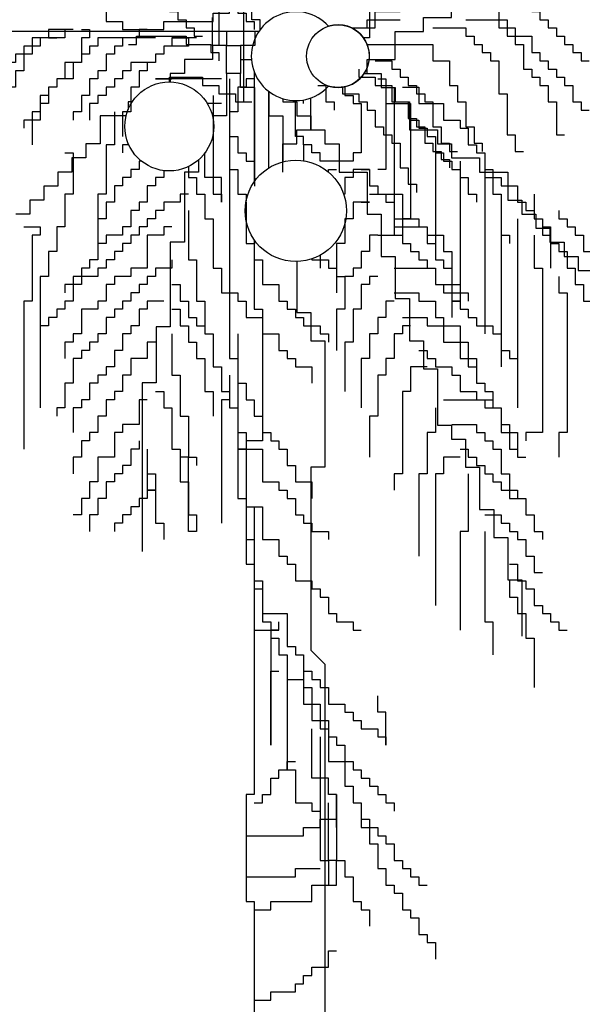
# Model space of a CAD drawing. Units: inches. Extents: x -44 to 8389, y 63 to 5738.
# Drawn here: x 1313 to 1814, y 3723 to 4598 of the extents above; entities that cross this region are included whole.
import ezdxf

# ---------------------------------------------------------------- set-up
doc = ezdxf.new("R2010")
doc.units = ezdxf.units.IN
doc.header["$MEASUREMENT"] = 0
doc.layers.get('0').update_dxf_attribs({"color": 132})
doc.layers.add('CAY', color=72, linetype='Continuous')

# ---------------------------------------------------------------- blocks, each defined once
blk = doc.blocks.new('Tree33')
at = {"linetype": 'Continuous', "elevation": 11603.1}
for points in [[(-5365.6, -46280.3), (-5365.6, -46245.2), (-5394.8, -46245.2), (-5394.8, -46157.5)], [(-5384.8, -46836.7), (-5384.8, -46486.7), (-5434.8, -46486.7), (-5434.8, -46436.7), (-5484.8, -46436.7), (-5484.8, -46336.7), (-5534.8, -46336.7), (-5534.8, -46236.7)], [(-5541.2, -45952.7), (-5541.2, -46040.5), (-5511.9, -46040.5), (-5511.9, -46333)], [(-5591.2, -46134), (-5591.2, -46046.2), (-5620.5, -46046.2), (-5620.5, -46017), (-5649.7, -46017), (-5649.7, -45987.7), (-5796.1, -45987.7), (-5796.1, -46017), (-5854.6, -46017), (-5854.6, -46046.2), (-5883.9, -46046.2), (-5883.9, -46104.7), (-5913.2, -46104.7), (-5913.2, -46251), (-5854.6, -46251), (-5854.6, -46280.2), (-5708.3, -46280.2), (-5708.3, -46251), (-5532.7, -46251), (-5532.7, -46221.7), (-5474.1, -46221.7), (-5474.1, -46104.7)], [(-5708.3, -45987.7), (-5679, -45987.7), (-5679, -46017), (-5591.2, -46017), (-5591.2, -46046.2), (-5561.9, -46046.2), (-5561.9, -46075.5), (-5532.7, -46075.5), (-5532.7, -46134), (-5474.1, -46134), (-5474.1, -46163.2), (-5444.8, -46163.2), (-5444.8, -46221.7), (-5415.6, -46221.7), (-5415.6, -46251), (-5386.3, -46251), (-5386.3, -46280.2)], [(-5269.2, -46219.5), (-5269.2, -46104.7), (-5210.7, -46104.7), (-5210.7, -46075.5), (-5181.4, -46075.5), (-5181.4, -46046.2), (-5064.3, -46046.2), (-5064.3, -46075.5), (-5035.1, -46075.5), (-5035.1, -46104.7), (-5005.8, -46104.7), (-5005.8, -46134), (-4976.5, -46134), (-4976.5, -46309.5), (-4997.9, -46309.5)], [(-5424.1, -46128.2), (-5424.1, -46537.7)], [(-4995.7, -46436.7), (-4984.8, -46436.7), (-4984.8, -46386.7), (-4884.8, -46386.7), (-4884.8, -46286.7), (-4784.8, -46286.7), (-4784.8, -46236.7), (-4684.8, -46236.7), (-4684.8, -46186.7), (-4534.8, -46186.7), (-4534.8, -46136.7), (-3884.8, -46136.7)], [(-4604.5, -46157.5), (-4458.2, -46157.5), (-4458.2, -46186.7), (-4399.7, -46186.7), (-4399.7, -46216), (-4370.4, -46216), (-4370.4, -46245.2), (-4341.1, -46245.2), (-4341.1, -46274.5), (-4311.8, -46274.5), (-4311.8, -46303.7), (-4282.6, -46303.7), (-4282.6, -46333), (-4253.3, -46333), (-4253.3, -46362.2), (-4224, -46362.2), (-4224, -46391.5), (-4194.8, -46391.5)], [(-5980.3, -46186.7), (-5687.6, -46186.7), (-5687.6, -46216), (-5658.3, -46216), (-5658.3, -46245.2), (-5629, -46245.2), (-5629, -46274.5), (-5599.7, -46274.5), (-5599.7, -46303.7), (-5570.5, -46303.7)], [(-5039.1, -46274.5), (-4955.8, -46274.5), (-4955.8, -46216), (-4868, -46216), (-4868, -46186.7), (-4780.2, -46186.7)], [(-4575.3, -46186.7), (-4516.7, -46186.7), (-4516.7, -46245.2), (-4487.5, -46245.2), (-4487.5, -46274.5), (-4458.2, -46274.5), (-4458.2, -46303.7), (-4399.7, -46303.7), (-4399.7, -46362.2), (-4370.4, -46362.2), (-4370.4, -46391.5), (-4341.1, -46391.5), (-4341.1, -46420.7), (-4311.8, -46420.7), (-4311.8, -46450), (-4282.6, -46450), (-4282.6, -46479.2), (-4253.3, -46479.2), (-4253.3, -46537.7), (-4224, -46537.7), (-4224, -46567), (-4194.8, -46567)], [(-5039.1, -46274.5), (-4985.1, -46274.5), (-4985.1, -46245.2), (-4868, -46245.2)], [(-4633.8, -46245.2), (-4516.7, -46245.2), (-4516.7, -46274.5), (-4487.5, -46274.5), (-4487.5, -46303.7), (-4458.2, -46303.7), (-4458.2, -46333), (-4428.9, -46333), (-4428.9, -46420.7), (-4399.7, -46420.7), (-4399.7, -46450), (-4370.4, -46450), (-4370.4, -46479.2), (-4341.1, -46479.2), (-4341.1, -46537.7), (-4311.8, -46537.7), (-4311.8, -46654.7), (-4282.6, -46654.7)], [(-6059.5, -46280.2), (-6059.5, -46309.5), (-6147.3, -46309.5), (-6147.3, -46338.7), (-6205.9, -46338.7), (-6205.9, -46368), (-6235.1, -46368), (-6235.1, -46397.2), (-6264.4, -46397.2), (-6264.4, -46426.5), (-6293.7, -46426.5), (-6293.7, -46455.7), (-6323, -46455.7), (-6323, -46485), (-6352.2, -46485), (-6352.2, -46543.5), (-6410.8, -46543.5), (-6410.8, -46631.2), (-6440, -46631.2), (-6440, -46719)], [(-6030.3, -46280.2), (-6118.1, -46280.2), (-6118.1, -46309.5), (-6147.3, -46309.5), (-6147.3, -46338.7), (-6176.6, -46338.7), (-6176.6, -46368), (-6205.9, -46368), (-6205.9, -46426.5), (-6235.1, -46426.5), (-6235.1, -46485), (-6264.4, -46485), (-6264.4, -46514.2), (-6293.7, -46514.2), (-6293.7, -46602), (-6323, -46602), (-6323, -46660.5), (-6352.2, -46660.5), (-6352.2, -46689.7)], [(-6001, -46280.2), (-5971.7, -46280.2), (-5971.7, -46309.5), (-6001, -46309.5), (-6001, -46397.2), (-6059.5, -46397.2), (-6059.5, -46455.7), (-6088.8, -46455.7), (-6088.8, -46485), (-6118.1, -46485), (-6118.1, -46543.5), (-6147.3, -46543.5), (-6147.3, -46602), (-6176.6, -46602), (-6176.6, -46689.7)], [(-5766.8, -46280.2), (-5796.1, -46280.2), (-5796.1, -46309.5), (-5854.6, -46309.5), (-5854.6, -46338.7), (-5883.9, -46338.7), (-5883.9, -46368), (-5913.2, -46368), (-5913.2, -46426.5), (-5942.4, -46426.5), (-5942.4, -46455.7), (-5971.7, -46455.7), (-5971.7, -46514.2), (-6001, -46514.2), (-6001, -46572.7), (-6030.3, -46572.7), (-6030.3, -46602)], [(-4750.9, -46274.5), (-4633.8, -46274.5), (-4633.8, -46303.7), (-4604.5, -46303.7), (-4604.5, -46333), (-4575.3, -46333), (-4575.3, -46362.2), (-4546, -46362.2), (-4546, -46391.5), (-4516.7, -46391.5), (-4516.7, -46508.5), (-4487.5, -46508.5), (-4487.5, -46654.7), (-4458.2, -46654.7), (-4458.2, -46713.2), (-4428.9, -46713.2)], [(-5484.8, -46286.7), (-6634.8, -46286.7)], [(-6118.1, -46309.5), (-6088.8, -46309.5), (-6176.6, -46309.5), (-6176.6, -46338.7), (-6205.9, -46338.7), (-6205.9, -46368), (-6235.1, -46368), (-6235.1, -46397.2), (-6293.7, -46397.2), (-6293.7, -46426.5), (-6323, -46426.5), (-6323, -46514.2), (-6381.5, -46514.2), (-6381.5, -46543.5), (-6410.8, -46543.5), (-6410.8, -46572.7), (-6440, -46572.7), (-6440, -46631.2), (-6469.3, -46631.2), (-6469.3, -46660.5), (-6498.6, -46660.5)], [(-5737.6, -46309.5), (-5942.4, -46309.5), (-5942.4, -46338.7), (-5971.7, -46338.7), (-5971.7, -46368), (-6001, -46368), (-6001, -46397.2), (-6030.3, -46397.2), (-6030.3, -46455.7), (-6088.8, -46455.7), (-6088.8, -46485), (-6118.1, -46485), (-6118.1, -46514.2), (-6147.3, -46514.2), (-6147.3, -46572.7), (-6176.6, -46572.7), (-6176.6, -46602), (-6205.9, -46602), (-6205.9, -46631.2)], [(-5679, -46309.5), (-5620.5, -46309.5), (-5620.5, -46338.7), (-5708.3, -46338.7), (-5708.3, -46368), (-5737.6, -46368), (-5737.6, -46397.2), (-5825.4, -46397.2), (-5825.4, -46426.5), (-5854.6, -46426.5), (-5854.6, -46455.7), (-5883.9, -46455.7), (-5883.9, -46485), (-5913.2, -46485), (-5913.2, -46514.2), (-5942.4, -46514.2), (-5942.4, -46543.5), (-5971.7, -46543.5), (-5971.7, -46602)], [(-5591.2, -46309.5), (-5679, -46309.5), (-5679, -46338.7), (-5708.3, -46338.7), (-5708.3, -46368), (-5737.6, -46368), (-5737.6, -46397.2), (-5766.8, -46397.2), (-5766.8, -46426.5), (-5796.1, -46426.5), (-5796.1, -46485), (-5825.4, -46485), (-5825.4, -46572.7), (-5854.6, -46572.7), (-5854.6, -46660.5)], [(-5833.9, -46333), (-5804.6, -46333), (-5804.6, -46303.7), (-5629, -46303.7), (-5629, -46333), (-5541.2, -46333), (-5541.2, -46362.2), (-5511.9, -46362.2), (-5511.9, -46391.5)], [(-5384.8, -46286.7), (-5484.8, -46286.7), (-5484.8, -46336.7), (-5534.8, -46336.7), (-5534.8, -46386.7), (-5634.8, -46386.7), (-5634.8, -46436.7), (-5684.8, -46436.7), (-5684.8, -46466.6)], [(-5370.1, -46286.7), (-5384.8, -46286.7), (-5384.8, -46336.7), (-5434.8, -46336.7), (-5434.8, -46436.7), (-5484.8, -46436.7), (-5484.8, -46586.7), (-5534.8, -46586.7), (-5534.8, -46588.6)], [(-5484.8, -46336.7), (-5434.8, -46336.7), (-5434.8, -46386.7), (-5396.4, -46386.7)], [(-4985.1, -46333), (-4750.9, -46333), (-4750.9, -46391.5), (-4692.4, -46391.5), (-4692.4, -46479.2), (-4663.1, -46479.2), (-4663.1, -46537.7), (-4633.8, -46537.7), (-4633.8, -46625.5), (-4604.5, -46625.5), (-4604.5, -46684), (-4575.3, -46684), (-4575.3, -46713.2)], [(-5014.3, -46420.7), (-5014.3, -46450), (-4955.8, -46450), (-4955.8, -46479.2), (-4897.3, -46479.2), (-4897.3, -46537.7), (-4838.7, -46537.7), (-4838.7, -46596.2), (-4809.4, -46596.2), (-4809.4, -46625.5), (-4780.2, -46625.5), (-4780.2, -46684), (-4750.9, -46684), (-4750.9, -46713.2), (-4721.6, -46713.2), (-4721.6, -46742.5), (-4692.4, -46742.5), (-4692.4, -46771.7)], [(-4955.8, -46391.5), (-4897.3, -46391.5), (-4897.3, -46420.7), (-4868, -46420.7), (-4868, -46450), (-4838.7, -46450), (-4838.7, -46479.2), (-4809.4, -46479.2), (-4809.4, -46508.5), (-4780.2, -46508.5), (-4780.2, -46537.7), (-4750.9, -46537.7), (-4750.9, -46625.5), (-4721.6, -46625.5), (-4721.6, -46684), (-4692.4, -46684), (-4692.4, -46713.2), (-4663.1, -46713.2)], [(-5503.4, -46455.7), (-5737.6, -46455.7), (-5679, -46455.7)], [(-5687.6, -46466.6), (-5687.6, -46450), (-5570.5, -46450), (-5570.5, -46479.2), (-5511.9, -46479.2), (-5511.9, -46508.5), (-5453.4, -46508.5), (-5453.4, -46537.7), (-5394.8, -46537.7)], [(-5386.3, -46455.7), (-5415.6, -46455.7), (-5415.6, -46485), (-5444.8, -46485), (-5444.8, -46572.7), (-5474.1, -46572.7), (-5474.1, -47450.2), (-5444.8, -47450.2), (-5444.8, -47713.4), (-5415.6, -47713.4), (-5415.6, -48093.7), (-5386.3, -48093.7), (-5386.3, -48269.2), (-5357, -48269.2), (-5357, -48386.1), (-5327.8, -48386.1), (-5327.8, -48444.6), (-5298.5, -48444.6), (-5298.5, -48503.1), (-5269.2, -48503.1), (-5269.2, -48590.9), (-5210.7, -48590.9), (-5210.7, -48620.1), (-5181.4, -48620.1), (-5181.4, -48678.6), (-5152.1, -48678.6), (-5152.1, -48766.4), (-5122.9, -48766.4), (-5122.9, -48883.4), (-5064.3, -48883.4), (-5064.3, -48971.1), (-5035.1, -48971.1), (-5035.1, -49029.6), (-5005.8, -49029.6), (-5005.8, -49117.4), (-4976.5, -49117.4), (-4976.5, -49175.9), (-4947.3, -49175.9), (-4947.3, -49263.6), (-4918, -49263.6), (-4918, -49322.1), (-4888.7, -49322.1), (-4888.7, -49351.4), (-4859.4, -49351.4), (-4859.4, -49409.9), (-4830.2, -49409.9), (-4830.2, -49439.1), (-4800.9, -49439.1), (-4800.9, -49497.6), (-4771.6, -49497.6), (-4771.6, -49526.9), (-4742.4, -49526.9), (-4742.4, -49585.4)], [(-5474.1, -46455.7), (-5474.1, -46660.5), (-5444.8, -46660.5), (-5444.8, -46719), (-5415.6, -46719), (-5415.6, -46748.2), (-5386.3, -46748.2), (-5386.3, -46821.2)], [(-5386.3, -46431.4), (-5386.3, -46821.2)], [(-5384.8, -46435.3), (-5384.8, -46436.7), (-5384.1, -46436.7)], [(-4995.7, -46436.7), (-4934.8, -46436.7), (-4934.8, -46486.7), (-4884.8, -46486.7), (-4884.8, -46536.7), (-4834.8, -46536.7), (-4834.8, -46636.7), (-4734.8, -46636.7), (-4734.8, -46686.7), (-4684.8, -46686.7), (-4684.8, -46736.7), (-4584.8, -46736.7), (-4584.8, -46786.7), (-4484.8, -46786.7), (-4484.8, -46886.7), (-4434.8, -46886.7), (-4434.8, -46936.7), (-4384.8, -46936.7), (-4384.8, -46986.7), (-4334.8, -46986.7), (-4334.8, -47036.7), (-4284.8, -47036.7), (-4284.8, -47086.7), (-4234.8, -47086.7), (-4234.8, -47136.7), (-4134.8, -47136.7)], [(-4947.3, -46455.7), (-4918, -46455.7), (-4918, -46777.5), (-4947.3, -46777.5)], [(-5064.3, -46483.8), (-5064.3, -46514.2), (-5035.1, -46514.2), (-5035.1, -46543.5), (-5005.8, -46543.5), (-5005.8, -46719), (-5035.1, -46719), (-5035.1, -46748.2), (-5152.1, -46748.2), (-5152.1, -46719), (-5181.4, -46719), (-5181.4, -46689.7), (-5210.7, -46689.7), (-5210.7, -46660.5), (-5240, -46660.5), (-5240, -46532.8)], [(-5160.7, -46479.2), (-5131.4, -46479.2), (-5131.4, -46537.7), (-5102.1, -46537.7), (-5102.1, -46567)], [(-5072.9, -46485.4), (-5072.9, -46508.5), (-5014.3, -46508.5), (-5014.3, -46537.7), (-4985.1, -46537.7), (-4985.1, -46567), (-4955.8, -46567), (-4955.8, -46625.5), (-4926.5, -46625.5), (-4926.5, -46654.7), (-4897.3, -46654.7), (-4897.3, -46684), (-4868, -46684), (-4868, -46771.7), (-4838.7, -46771.7), (-4838.7, -46830.2), (-4809.4, -46830.2), (-4809.4, -46859.5)], [(-4918, -46485), (-4918, -46543.5), (-4830.2, -46543.5), (-4830.2, -46602), (-4800.9, -46602), (-4800.9, -46631.2), (-4771.6, -46631.2), (-4771.6, -46660.5), (-4742.4, -46660.5), (-4742.4, -46719), (-4713.1, -46719), (-4713.1, -46748.2), (-4683.8, -46748.2), (-4683.8, -46777.5), (-4654.5, -46777.5), (-4654.5, -46806.7), (-4625.3, -46806.7), (-4625.3, -46865.2), (-4596, -46865.2), (-4596, -46894.4)], [(-4888.7, -46485), (-4888.7, -47011.4)], [(-4859.4, -46485), (-4800.9, -46485), (-4800.9, -46543.5), (-4713.1, -46543.5), (-4713.1, -46602), (-4654.5, -46602), (-4654.5, -46631.2), (-4625.3, -46631.2), (-4625.3, -46689.7), (-4596, -46689.7), (-4596, -46719), (-4566.7, -46719), (-4566.7, -46806.7), (-4537.5, -46806.7), (-4537.5, -46865.2), (-4508.2, -46865.2), (-4508.2, -47011.4), (-4478.9, -47011.4), (-4478.9, -47040.7)], [(-5532.7, -46514.2), (-5532.7, -46865.2), (-5503.4, -46865.2), (-5503.4, -46894.4), (-5503.4, -46806.7), (-5561.9, -46806.7), (-5561.9, -46719)], [(-5334.8, -46500.3), (-5334.8, -46586.7), (-5284.8, -46586.7), (-5284.8, -46750.4)], [(-5334.8, -46772.1), (-5334.8, -46500.3)], [(-5284.8, -46786.7), (-5284.8, -46686.7), (-5234.8, -46686.7), (-5234.8, -46636.7), (-5184.8, -46636.7), (-5184.8, -46523.3)], [(-5284.8, -46525.9), (-5284.8, -46536.7), (-5234.8, -46536.7), (-5234.8, -46586.7), (-5184.8, -46586.7), (-5184.8, -46636.7), (-5134.8, -46636.7), (-5134.8, -46686.7), (-5084.8, -46686.7), (-5084.8, -46786.7), (-4984.8, -46786.7), (-4984.8, -46936.7), (-4934.8, -46936.7), (-4934.8, -47086.7), (-4884.8, -47086.7), (-4884.8, -47236.7), (-4834.8, -47236.7), (-4834.8, -47386.7), (-4784.8, -47386.7), (-4784.8, -47486.7), (-4734.8, -47486.7), (-4734.8, -47686.7), (-4684.8, -47686.7), (-4684.8, -47736.7), (-4634.8, -47736.7), (-4634.8, -47836.7), (-4584.8, -47836.7), (-4584.8, -47986.7), (-4534.8, -47986.7), (-4534.8, -48086.7), (-4484.8, -48086.7), (-4484.8, -48236.7), (-4434.8, -48236.7), (-4434.8, -48436.7)], [(-5820.1, -46536.7), (-5834.8, -46536.7), (-5834.8, -46564.1)], [(-5503.4, -46543.5), (-5553.1, -46543.5)], [(-5210.7, -46543.5), (-5210.7, -46530.3)], [(-5842.2, -46586.7), (-5934.8, -46586.7), (-5934.8, -46686.7), (-5984.8, -46686.7), (-5984.8, -46736.7), (-6034.8, -46736.7), (-6034.8, -46786.7), (-6084.8, -46786.7), (-6084.8, -46836.7), (-6134.8, -46836.7), (-6134.8, -46886.7), (-6184.8, -46886.7), (-6184.8, -46936.7), (-6234.8, -46936.7)], [(-5883.9, -46572.7), (-5883.9, -46689.7), (-5913.2, -46689.7), (-5913.2, -46865.2), (-5942.4, -46865.2), (-5942.4, -47069.9)], [(-4830.2, -46602), (-4830.2, -46952.9), (-4859.4, -46952.9), (-4859.4, -47011.4)], [(-5832.8, -46689.7), (-5854.6, -46689.7), (-5854.6, -46719)], [(-5181.4, -46689.7), (-5210.7, -46689.7), (-5210.7, -46746.6)], [(-4742.4, -46689.7), (-4742.4, -47069.9)], [(-6059.5, -46719), (-6030.3, -46719), (-6030.3, -46865.2), (-6059.5, -46865.2), (-6059.5, -46982.2), (-6088.8, -46982.2), (-6088.8, -47069.9), (-6118.1, -47069.9), (-6118.1, -47157.7), (-6147.3, -47157.7), (-6147.3, -47625.7)], [(-5787.4, -46748.2), (-5796.1, -46748.2), (-5796.1, -46777.5), (-5825.4, -46777.5), (-5825.4, -46806.7), (-5854.6, -46806.7), (-5854.6, -46835.9), (-5883.9, -46835.9), (-5883.9, -46894.4), (-5913.2, -46894.4), (-5913.2, -46952.9), (-5942.4, -46952.9), (-5942.4, -46982.2)], [(-5584.8, -46743.8), (-5584.8, -46786.7), (-5634.8, -46786.7), (-5634.8, -47036.7), (-5684.8, -47036.7), (-5684.8, -47336.7), (-5734.8, -47336.7), (-5734.8, -47536.7), (-5784.8, -47536.7), (-5784.8, -48136.7)], [(-5620.5, -46767.3), (-5620.5, -46806.7), (-5591.2, -46806.7), (-5591.2, -46865.2), (-5561.9, -46865.2), (-5561.9, -46952.9), (-5532.7, -46952.9), (-5532.7, -47128.4), (-5503.4, -47128.4)], [(-5474.1, -46748.2), (-5474.1, -46777.5), (-5444.8, -46777.5), (-5444.8, -46865.2), (-5415.6, -46865.2), (-5415.6, -46889.8)], [(-4654.5, -46748.2), (-4654.5, -47245.4), (-4683.8, -47245.4), (-4683.8, -47303.9)], [(-4566.7, -46748.2), (-4566.7, -47362.4)], [(-4566.7, -46748.2), (-4566.7, -46777.5), (-4537.5, -46777.5), (-4537.5, -46806.7), (-4508.2, -46806.7), (-4508.2, -46835.9), (-4449.7, -46835.9), (-4449.7, -46894.4), (-4420.4, -46894.4), (-4420.4, -46923.7), (-4391.1, -46923.7), (-4391.1, -46952.9), (-4361.8, -46952.9), (-4361.8, -46982.2), (-4332.6, -46982.2), (-4332.6, -47128.4)], [(-5708.3, -46781.6), (-5708.3, -46806.7), (-5737.6, -46806.7), (-5737.6, -46835.9), (-5766.8, -46835.9), (-5766.8, -46894.4), (-5796.1, -46894.4), (-5796.1, -46923.7), (-5825.4, -46923.7), (-5825.4, -46982.2), (-5854.6, -46982.2), (-5854.6, -47011.4), (-5913.2, -47011.4), (-5913.2, -47040.7), (-5942.4, -47040.7), (-5942.4, -47099.2), (-5971.7, -47099.2), (-5971.7, -47128.4), (-6001, -47128.4), (-6001, -47157.7), (-6030.3, -47157.7), (-6030.3, -47186.9), (-6059.5, -47186.9), (-6059.5, -47216.2)], [(-5122.9, -46786.5), (-5122.9, -46777.5), (-5093.6, -46777.5)], [(-5005.8, -46777.5), (-4976.5, -46777.5), (-5035.1, -46777.5), (-5035.1, -46806.7), (-5064.3, -46806.7), (-5064.3, -46865.2), (-5068.5, -46865.2)], [(-5005.8, -46777.5), (-4976.5, -46777.5), (-4976.5, -46835.9), (-4947.3, -46835.9), (-4947.3, -46865.2), (-4918, -46865.2), (-4918, -46894.4), (-4888.7, -46894.4), (-4888.7, -46952.9), (-4859.4, -46952.9), (-4859.4, -47011.4)], [(-4566.7, -46777.5), (-4566.7, -47274.7)], [(-5620.5, -46865.2), (-5649.7, -46865.2), (-5649.7, -46894.4), (-5708.3, -46894.4), (-5708.3, -46923.7), (-5737.6, -46923.7), (-5737.6, -46952.9), (-5766.8, -46952.9), (-5766.8, -46982.2), (-5796.1, -46982.2), (-5796.1, -47011.4), (-5825.4, -47011.4), (-5825.4, -47040.7), (-5854.6, -47040.7), (-5854.6, -47069.9), (-5883.9, -47069.9), (-5883.9, -47099.2), (-5913.2, -47099.2), (-5913.2, -47128.4), (-5942.4, -47128.4), (-5942.4, -47157.7), (-6001, -47157.7), (-6001, -47186.9), (-6030.3, -47186.9), (-6030.3, -47245.4), (-6059.5, -47245.4), (-6059.5, -47274.7), (-6088.8, -47274.7), (-6088.8, -47303.9), (-6118.1, -47303.9), (-6118.1, -47333.2), (-6147.3, -47333.2), (-6147.3, -47362.4)], [(-4976.5, -46865.2), (-4859.4, -46865.2), (-4859.4, -46952.9), (-4800.9, -46952.9), (-4800.9, -46982.2), (-4771.6, -46982.2), (-4771.6, -47040.7), (-4742.4, -47040.7), (-4742.4, -47099.2), (-4713.1, -47099.2), (-4713.1, -47128.4), (-4683.8, -47128.4), (-4683.8, -47186.9)], [(-4508.2, -46865.2), (-4508.2, -47479.4)], [(-4391.1, -46865.2), (-4391.1, -46952.9), (-4361.8, -46952.9), (-4361.8, -47011.4), (-4332.6, -47011.4), (-4332.6, -47040.7), (-4303.3, -47040.7), (-4303.3, -47069.9), (-4274, -47069.9), (-4274, -47128.4), (-4244.8, -47128.4), (-4244.8, -47186.9), (-4215.5, -47186.9), (-4215.5, -47245.4), (-4186.2, -47245.4), (-4186.2, -47333.2)], [(-5415.6, -46894.4), (-5415.6, -47040.7), (-5386.3, -47040.7), (-5386.3, -47099.2), (-5357, -47099.2), (-5357, -47186.9), (-5298.5, -47186.9), (-5298.5, -47245.4), (-5269.2, -47245.4), (-5269.2, -47274.7), (-5240, -47274.7), (-5240, -47303.9), (-5210.7, -47303.9), (-5210.7, -47333.2), (-5152.1, -47333.2), (-5152.1, -47362.4), (-5122.9, -47362.4), (-5122.9, -47391.7)], [(-5005.8, -46894.4), (-4976.5, -46894.4), (-5035.1, -46894.4), (-5035.1, -46952.9), (-5064.3, -46952.9), (-5064.3, -47040.7), (-5093.6, -47040.7), (-5093.6, -47216.2)], [(-5620.5, -46923.7), (-5620.5, -47099.2), (-5591.2, -47099.2), (-5591.2, -47245.4), (-5561.9, -47245.4), (-5561.9, -47362.4)], [(-4303.3, -46923.7), (-4303.3, -46952.9), (-4274, -46952.9), (-4274, -46982.2), (-4244.8, -46982.2), (-4244.8, -47011.4), (-4215.5, -47011.4), (-4215.5, -47069.9), (-4186.2, -47069.9), (-4186.2, -47099.2), (-4157, -47099.2), (-4157, -47128.4), (-4127.7, -47128.4), (-4127.7, -47157.7), (-4098.4, -47157.7), (-4098.4, -47245.4), (-4069.1, -47245.4), (-4069.1, -47333.2), (-4039.9, -47333.2), (-4039.9, -47450.2)], [(-6205.9, -46982.2), (-6147.3, -46982.2), (-6147.3, -47011.4), (-6176.6, -47011.4), (-6176.6, -47245.4), (-6205.9, -47245.4), (-6205.9, -47771.9)], [(-5679, -46982.2), (-5708.3, -46982.2), (-5708.3, -47011.4), (-5766.8, -47011.4), (-5766.8, -47128.4), (-5825.4, -47128.4), (-5825.4, -47157.7), (-5883.9, -47157.7), (-5883.9, -47186.9), (-5913.2, -47186.9), (-5913.2, -47245.4), (-5942.4, -47245.4), (-5942.4, -47274.7), (-6001, -47274.7), (-6001, -47362.4), (-6030.3, -47362.4), (-6030.3, -47391.7), (-6059.5, -47391.7), (-6059.5, -47450.2)], [(-4888.7, -46982.2), (-4771.6, -46982.2), (-4771.6, -47011.4), (-4713.1, -47011.4), (-4713.1, -47069.9), (-4683.8, -47069.9), (-4683.8, -47186.9), (-4654.5, -47186.9), (-4654.5, -47216.2), (-4625.3, -47216.2), (-4625.3, -47245.4)], [(-4449.7, -46952.9), (-4449.7, -47625.7)], [(-4947.3, -47011.4), (-4976.5, -47011.4), (-4976.5, -47069.9), (-5005.8, -47069.9), (-5005.8, -47128.4), (-5035.1, -47128.4), (-5035.1, -47157.7), (-5064.3, -47157.7), (-5064.3, -47274.7), (-5093.6, -47274.7), (-5093.6, -47420.9)], [(-4947.3, -47011.4), (-4859.4, -47011.4), (-4859.4, -47040.7), (-4830.2, -47040.7), (-4830.2, -47069.9), (-4800.9, -47069.9), (-4800.9, -47099.2), (-4771.6, -47099.2), (-4771.6, -47128.4), (-4742.4, -47128.4), (-4742.4, -47186.9), (-4683.8, -47186.9), (-4683.8, -47216.2), (-4654.5, -47216.2), (-4654.5, -47274.7), (-4625.3, -47274.7), (-4625.3, -47303.9), (-4596, -47303.9), (-4596, -47333.2)], [(-4391.1, -47011.4), (-4391.1, -47128.4), (-4361.8, -47128.4), (-4361.8, -47713.4), (-4420.4, -47713.4), (-4420.4, -47742.7)], [(-5386.3, -47028.2), (-5386.3, -47274.7), (-5357, -47274.7), (-5357, -47742.7), (-5415.6, -47742.7), (-5415.6, -47771.9), (-5444.8, -47771.9), (-5444.8, -47947.4), (-5415.6, -47947.4), (-5415.6, -47976.7), (-5386.3, -47976.7), (-5386.3, -49000.4), (-5415.6, -49000.4), (-5415.6, -49380.6), (-5386.3, -49380.6), (-5386.3, -49848.6), (-5357, -49848.6), (-5357, -50170.3)], [(-5152.1, -47082.8), (-5152.1, -47128.4)], [(-5679, -47099.2), (-5679, -47128.4), (-5737.6, -47128.4), (-5737.6, -47157.7), (-5766.8, -47157.7), (-5766.8, -47186.9), (-5796.1, -47186.9), (-5796.1, -47216.2), (-5825.4, -47216.2), (-5825.4, -47245.4), (-5854.6, -47245.4), (-5854.6, -47274.7), (-5883.9, -47274.7), (-5883.9, -47303.9), (-5913.2, -47303.9), (-5913.2, -47362.4), (-5942.4, -47362.4), (-5942.4, -47391.7), (-5971.7, -47391.7), (-5971.7, -47420.9), (-6001, -47420.9), (-6001, -47450.2), (-6030.3, -47450.2), (-6030.3, -47537.9), (-6059.5, -47537.9), (-6059.5, -47625.7), (-6088.8, -47625.7), (-6088.8, -47654.9)], [(-5234.8, -47104.9), (-5234.8, -47286.7), (-5184.8, -47286.7), (-5184.8, -47386.7), (-5134.8, -47386.7), (-5134.8, -47836.7), (-5184.8, -47836.7), (-5184.8, -48486.7), (-5134.8, -48536.7), (-5134.8, -50136.7)], [(-5181.4, -47095.6), (-5181.4, -47099.2), (-5122.9, -47099.2), (-5122.9, -47128.4), (-5093.6, -47128.4), (-5093.6, -47157.7), (-5064.3, -47157.7)], [(-5503.4, -47128.4), (-5503.4, -47216.2), (-5444.8, -47216.2), (-5444.8, -47245.4), (-5415.6, -47245.4), (-5415.6, -47303.9), (-5357, -47303.9), (-5357, -47362.4), (-5298.5, -47362.4), (-5298.5, -47420.9), (-5269.2, -47420.9), (-5269.2, -47450.2), (-5240, -47450.2), (-5240, -47479.4), (-5181.4, -47479.4), (-5181.4, -47537.9)], [(-4947.3, -47157.7), (-4976.5, -47157.7), (-4976.5, -47186.9), (-5005.8, -47186.9), (-5005.8, -47274.7), (-5035.1, -47274.7), (-5035.1, -47391.7), (-5064.3, -47391.7), (-5064.3, -47567.2)], [(-4888.7, -47128.4), (-4742.4, -47128.4), (-4742.4, -47186.9), (-4713.1, -47186.9), (-4713.1, -47216.2), (-4683.8, -47216.2), (-4683.8, -47245.4), (-4654.5, -47245.4), (-4654.5, -47274.7), (-4625.3, -47274.7), (-4625.3, -47303.9), (-4596, -47303.9), (-4596, -47333.2), (-4537.5, -47333.2), (-4537.5, -47362.4), (-4508.2, -47362.4), (-4508.2, -47420.9), (-4478.9, -47420.9), (-4478.9, -47450.2), (-4449.7, -47450.2), (-4449.7, -47479.4)], [(-4303.3, -47157.7), (-4303.3, -47216.2), (-4274, -47216.2), (-4274, -47713.4), (-4303.3, -47713.4), (-4303.3, -47801.2)], [(-5679, -47186.9), (-5649.7, -47186.9), (-5649.7, -47245.4), (-5620.5, -47245.4), (-5620.5, -47303.9), (-5591.2, -47303.9), (-5591.2, -47333.2), (-5561.9, -47333.2), (-5561.9, -47362.4), (-5532.7, -47362.4), (-5532.7, -47479.4), (-5503.4, -47479.4), (-5503.4, -47567.2), (-5474.1, -47567.2), (-5474.1, -47625.7), (-5444.8, -47625.7)], [(-4888.7, -47216.2), (-4800.9, -47216.2), (-4800.9, -47245.4), (-4742.4, -47245.4), (-4742.4, -47303.9), (-4713.1, -47303.9), (-4713.1, -47333.2), (-4654.5, -47333.2), (-4654.5, -47391.7), (-4625.3, -47391.7), (-4625.3, -47450.2), (-4596, -47450.2), (-4596, -47537.9), (-4566.7, -47537.9), (-4566.7, -47567.2)], [(-5708.3, -47245.4), (-5766.8, -47245.4), (-5766.8, -47274.7), (-5796.1, -47274.7), (-5796.1, -47333.2), (-5825.4, -47333.2), (-5825.4, -47362.4), (-5854.6, -47362.4), (-5854.6, -47420.9), (-5883.9, -47420.9), (-5883.9, -47479.4), (-5913.2, -47479.4), (-5913.2, -47508.7), (-5942.4, -47508.7), (-5942.4, -47537.9), (-5971.7, -47537.9), (-5971.7, -47596.4), (-6001, -47596.4), (-6001, -47625.7), (-6030.3, -47625.7), (-6030.3, -47713.4)], [(-4888.7, -47245.4), (-4918, -47245.4), (-4918, -47303.9), (-4947.3, -47303.9), (-4947.3, -47362.4), (-4976.5, -47362.4), (-4976.5, -47450.2), (-5005.8, -47450.2), (-5005.8, -47625.7)], [(-5679, -47274.7), (-5649.7, -47274.7), (-5649.7, -47333.2), (-5620.5, -47333.2), (-5620.5, -47391.7), (-5591.2, -47391.7), (-5591.2, -47450.2), (-5561.9, -47450.2), (-5561.9, -47567.2), (-5532.7, -47567.2), (-5532.7, -47654.9)], [(-4830.2, -47333.2), (-4859.4, -47333.2), (-4859.4, -47362.4), (-4888.7, -47362.4), (-4888.7, -47450.2), (-4918, -47450.2), (-4918, -47508.7), (-4947.3, -47508.7), (-4947.3, -47654.9), (-4976.5, -47654.9), (-4976.5, -47801.2)], [(-4859.4, -47303.9), (-4771.6, -47303.9), (-4771.6, -47333.2), (-4713.1, -47333.2), (-4713.1, -47391.7), (-4654.5, -47391.7), (-4654.5, -47450.2), (-4625.3, -47450.2), (-4625.3, -47479.4), (-4596, -47479.4), (-4596, -47537.9), (-4566.7, -47537.9), (-4566.7, -47567.2), (-4537.5, -47567.2), (-4537.5, -47625.7), (-4508.2, -47625.7), (-4508.2, -47654.9)], [(-5679, -47362.4), (-5679, -47508.7), (-5649.7, -47508.7), (-5649.7, -47654.9), (-5620.5, -47654.9), (-5620.5, -47801.2), (-5591.2, -47801.2), (-5591.2, -47830.4)], [(-5444.8, -47362.4), (-5444.8, -47537.9), (-5415.6, -47537.9), (-5415.6, -47596.4), (-5386.3, -47596.4), (-5386.3, -47654.9), (-5357, -47654.9), (-5357, -47713.4), (-5327.8, -47713.4), (-5327.8, -47742.7), (-5298.5, -47742.7), (-5298.5, -47771.9), (-5269.2, -47771.9), (-5269.2, -47830.4), (-5240, -47830.4), (-5240, -47888.9), (-5181.4, -47888.9), (-5181.4, -47947.4)], [(-5737.6, -47391.7), (-5766.8, -47391.7), (-5766.8, -47450.2), (-5825.4, -47450.2), (-5825.4, -47508.7), (-5854.6, -47508.7), (-5854.6, -47567.2), (-5883.9, -47567.2), (-5883.9, -47596.4), (-5913.2, -47596.4), (-5913.2, -47654.9), (-5942.4, -47654.9), (-5942.4, -47713.4), (-5971.7, -47713.4), (-5971.7, -47742.7), (-6001, -47742.7), (-6001, -47801.2), (-6030.3, -47801.2), (-6030.3, -47859.7)], [(-4800.9, -47420.9), (-4771.6, -47420.9), (-4771.6, -47450.2), (-4742.4, -47450.2), (-4742.4, -47479.4), (-4683.8, -47479.4), (-4683.8, -47508.7), (-4654.5, -47508.7), (-4654.5, -47567.2), (-4596, -47567.2), (-4596, -47596.4), (-4566.7, -47596.4), (-4566.7, -47625.7), (-4508.2, -47625.7), (-4508.2, -47713.4), (-4478.9, -47713.4), (-4478.9, -47771.9), (-4449.7, -47771.9), (-4449.7, -47801.2)], [(-5474.1, -47508.7), (-5474.1, -47596.4), (-5503.4, -47596.4), (-5503.4, -48035.2)], [(-4771.6, -47479.4), (-4830.2, -47479.4), (-4830.2, -47567.2), (-4859.4, -47567.2), (-4859.4, -47859.7), (-4888.7, -47859.7), (-4888.7, -47918.2)], [(-5737.6, -47567.2), (-5708.3, -47567.2), (-5708.3, -47625.7), (-5679, -47625.7), (-5679, -47771.9), (-5649.7, -47771.9), (-5649.7, -47888.9), (-5620.5, -47888.9), (-5620.5, -48005.9), (-5591.2, -48005.9), (-5591.2, -48064.4), (-5620.5, -48064.4), (-5620.5, -47801.2), (-5649.7, -47801.2)], [(-5766.8, -47596.4), (-5796.1, -47596.4), (-5796.1, -47684.2), (-5854.6, -47684.2), (-5854.6, -47713.4), (-5883.9, -47713.4), (-5883.9, -47801.2), (-5942.4, -47801.2), (-5942.4, -47888.9), (-5971.7, -47888.9), (-5971.7, -47947.4), (-6001, -47947.4), (-6001, -48005.9), (-6030.3, -48005.9)], [(-4713.1, -47596.4), (-4537.5, -47596.4), (-4537.5, -47625.7), (-4508.2, -47625.7), (-4508.2, -47684.2), (-4478.9, -47684.2), (-4478.9, -47713.4), (-4449.7, -47713.4), (-4449.7, -47801.2), (-4420.4, -47801.2)], [(-4742.4, -47625.7), (-4742.4, -47713.4), (-4771.6, -47713.4), (-4771.6, -47859.7), (-4800.9, -47859.7), (-4800.9, -48152.2)], [(-5444.8, -47654.9), (-5444.8, -47771.9), (-5357, -47771.9), (-5357, -47888.9), (-5298.5, -47888.9), (-5298.5, -47918.2), (-5269.2, -47918.2), (-5269.2, -47947.4), (-5240, -47947.4), (-5240, -48005.9), (-5210.7, -48005.9), (-5210.7, -48035.2), (-5181.4, -48035.2), (-5181.4, -48064.4), (-5122.9, -48064.4), (-5122.9, -48093.7)], [(-4683.8, -47684.2), (-4596, -47684.2), (-4596, -47713.4), (-4566.7, -47713.4), (-4566.7, -47742.7), (-4537.5, -47742.7), (-4537.5, -47771.9), (-4508.2, -47771.9), (-4508.2, -47859.7), (-4478.9, -47859.7), (-4478.9, -47918.2), (-4449.7, -47918.2), (-4449.7, -47947.4), (-4420.4, -47947.4), (-4420.4, -47976.7)], [(-5796.1, -47742.7), (-5796.1, -47771.9), (-5825.4, -47771.9), (-5825.4, -47830.4), (-5854.6, -47830.4), (-5854.6, -47859.7), (-5883.9, -47859.7), (-5883.9, -47888.9), (-5913.2, -47888.9), (-5913.2, -47947.4), (-5942.4, -47947.4), (-5942.4, -48005.9), (-5971.7, -48005.9), (-5971.7, -48064.4)], [(-5766.8, -47771.9), (-5766.8, -47918.2), (-5737.6, -47918.2), (-5737.6, -48035.2), (-5708.3, -48035.2), (-5708.3, -48093.7)], [(-4654.5, -47771.9), (-4625.3, -47771.9), (-4625.3, -47801.2), (-4596, -47801.2), (-4596, -47830.4), (-4566.7, -47830.4), (-4566.7, -47859.7), (-4537.5, -47859.7), (-4537.5, -47888.9), (-4508.2, -47888.9), (-4508.2, -47918.2), (-4478.9, -47918.2), (-4478.9, -47947.4), (-4420.4, -47947.4), (-4420.4, -48005.9), (-4391.1, -48005.9), (-4391.1, -48064.4), (-4361.8, -48064.4), (-4361.8, -48093.7)], [(-4654.5, -47801.2), (-4713.1, -47801.2), (-4713.1, -47859.7), (-4742.4, -47859.7), (-4742.4, -48327.6)], [(-5766.8, -47859.7), (-5737.6, -47859.7), (-5737.6, -47918.2), (-5766.8, -47918.2), (-5766.8, -47947.4), (-5796.1, -47947.4), (-5796.1, -47976.7), (-5825.4, -47976.7), (-5825.4, -48005.9), (-5854.6, -48005.9), (-5854.6, -48035.2), (-5883.9, -48035.2), (-5883.9, -48064.4)], [(-4625.3, -47859.7), (-4625.3, -48064.4), (-4654.5, -48064.4), (-4654.5, -48415.4)], [(-5415.6, -47918.2), (-5415.6, -47976.7), (-5357, -47976.7), (-5357, -48093.7), (-5298.5, -48093.7), (-5298.5, -48152.2), (-5269.2, -48152.2), (-5269.2, -48181.4), (-5240, -48181.4), (-5240, -48239.9), (-5181.4, -48239.9), (-5181.4, -48269.2), (-5152.1, -48269.2), (-5152.1, -48298.4), (-5122.9, -48298.4), (-5122.9, -48356.9), (-5093.6, -48356.9), (-5093.6, -48386.1), (-5035.1, -48386.1), (-5035.1, -48415.4), (-5005.8, -48415.4)], [(-5415.6, -48005.9), (-5415.6, -48181.4), (-5386.3, -48181.4), (-5386.3, -48415.4), (-5298.5, -48415.4), (-5298.5, -48386.1)], [(-4566.7, -48005.9), (-4508.2, -48005.9), (-4508.2, -48035.2), (-4478.9, -48035.2), (-4478.9, -48064.4), (-4449.7, -48064.4), (-4449.7, -48093.7), (-4420.4, -48093.7), (-4420.4, -48152.2), (-4391.1, -48152.2), (-4391.1, -48210.7), (-4361.8, -48210.7)], [(-4566.7, -48064.4), (-4566.7, -48386.1), (-4537.5, -48386.1), (-4537.5, -48503.1)], [(-4478.9, -48181.4), (-4449.7, -48181.4), (-4449.7, -48239.9), (-4420.4, -48239.9), (-4420.4, -48269.2), (-4391.1, -48269.2), (-4391.1, -48327.6), (-4361.8, -48327.6), (-4361.8, -48356.9), (-4332.6, -48356.9), (-4332.6, -48386.1), (-4303.3, -48386.1), (-4303.3, -48415.4), (-4274, -48415.4)], [(-5386.3, -48239.9), (-5357, -48239.9), (-5357, -48356.9), (-5269.2, -48356.9), (-5269.2, -48473.9), (-5240, -48473.9), (-5240, -48503.1), (-5210.7, -48503.1), (-5210.7, -48561.6), (-5181.4, -48561.6), (-5181.4, -48590.9), (-5152.1, -48590.9), (-5152.1, -48620.1), (-5122.9, -48620.1), (-5122.9, -48678.6), (-5064.3, -48678.6), (-5064.3, -48707.9), (-5035.1, -48707.9), (-5035.1, -48737.1), (-5005.8, -48737.1), (-5005.8, -48766.4), (-4947.3, -48766.4), (-4947.3, -48795.6), (-4918, -48795.6), (-4918, -48824.9), (-4918, -48707.9), (-4947.3, -48707.9), (-4947.3, -48649.4)], [(-4478.9, -48239.9), (-4478.9, -48298.4), (-4449.7, -48298.4), (-4449.7, -48356.9), (-4420.4, -48356.9), (-4420.4, -48444.6), (-4391.1, -48444.6), (-4391.1, -48620.1)], [(-5298.5, -48415.4), (-5327.8, -48415.4), (-5327.8, -48824.9), (-5327.8, -48561.6), (-5298.5, -48561.6)], [(-5269.2, -48561.6), (-5269.2, -48912.6), (-5240, -48912.6), (-5240, -49029.6), (-5181.4, -49029.6), (-5181.4, -49058.9), (-5152.1, -49058.9), (-5152.1, -49088.1), (-5093.6, -49088.1), (-5093.6, -49117.4), (-5093.6, -49000.4), (-5122.9, -49000.4), (-5122.9, -48941.9), (-5181.4, -48941.9), (-5181.4, -48766.4)], [(-5210.7, -48561.6), (-5210.7, -48678.6), (-5181.4, -48678.6), (-5181.4, -48737.1), (-5122.9, -48737.1), (-5122.9, -48795.6), (-5093.6, -48795.6), (-5093.6, -48824.9), (-5064.3, -48824.9), (-5064.3, -48883.4), (-5035.1, -48883.4), (-5035.1, -48912.6), (-5005.8, -48912.6), (-5005.8, -48941.9), (-4976.5, -48941.9), (-4976.5, -48971.1), (-4947.3, -48971.1), (-4947.3, -49000.4), (-4918, -49000.4), (-4918, -49029.6), (-4888.7, -49029.6), (-4888.7, -49058.9)], [(-5152.1, -48795.6), (-5152.1, -49234.4), (-5122.9, -49234.4), (-5122.9, -49322.1), (-5093.6, -49322.1), (-5093.6, -49234.4), (-5122.9, -49234.4), (-5122.9, -49029.6)], [(-5386.3, -49029.6), (-5357, -49029.6), (-5357, -49000.4), (-5327.8, -49000.4), (-5327.8, -48941.9), (-5298.5, -48941.9), (-5298.5, -48912.6), (-5269.2, -48912.6), (-5269.2, -48883.4), (-5240, -48883.4)], [(-5093.6, -49000.4), (-5093.6, -49234.4), (-5064.3, -49234.4), (-5064.3, -49292.9), (-5035.1, -49292.9), (-5035.1, -49380.6), (-5005.8, -49380.6), (-5005.8, -49409.9), (-4976.5, -49409.9), (-4976.5, -49468.4)], [(-5005.8, -49058.9), (-5005.8, -49088.1), (-4976.5, -49088.1), (-4976.5, -49117.4), (-4947.3, -49117.4), (-4947.3, -49146.6), (-4918, -49146.6), (-4918, -49175.9), (-4888.7, -49175.9), (-4888.7, -49234.4), (-4859.4, -49234.4), (-4859.4, -49263.6), (-4830.2, -49263.6), (-4830.2, -49292.9), (-4800.9, -49292.9), (-4800.9, -49322.1), (-4771.6, -49322.1)], [(-5415.6, -49146.6), (-5210.7, -49146.6), (-5210.7, -49117.4), (-5152.1, -49117.4), (-5152.1, -49088.1), (-5152.1, -49117.4)], [(-5415.6, -49292.9), (-5240, -49292.9), (-5240, -49263.6), (-5152.1, -49263.6)], [(-5386.3, -49409.9), (-5327.8, -49409.9), (-5327.8, -49380.6), (-5181.4, -49380.6), (-5181.4, -49322.1), (-5122.9, -49322.1)], [(-5386.3, -49731.6), (-5327.8, -49731.6), (-5327.8, -49702.4), (-5240, -49702.4), (-5240, -49673.1), (-5210.7, -49673.1), (-5210.7, -49643.9), (-5181.4, -49643.9), (-5181.4, -49614.6), (-5122.9, -49614.6), (-5122.9, -49556.1), (-5093.6, -49556.1)]]:
    blk.add_lwpolyline(points, dxfattribs=at)
at = {"linetype": 'Continuous'}
for centre, radius in [((-5088.7, -46374.7, 11603.1), 111.4), ((-5688.7, -46624.7, 11603.1), 158.1), ((-5238.7, -46924.7, 11603.1), 180.3)]:
    blk.add_circle(centre, radius, dxfattribs=at)
for centre, radius, start, end in [((-5238.7, -46374.7, 11603.1), 158.1, 42.4502, 317.5498), ((-5088.7, -46374.7, 11603.1), 111.8, 252.6539, 107.3461)]:
    blk.add_arc(centre, radius, start, end, dxfattribs=at)

msp = doc.modelspace()

# ---------------------------------------------------------------- block references
at = {"layer": 'CAY', "xscale": 0.25, "yscale": 0.25, "zscale": 0.25}
msp.add_blockref('Tree33', (2868.51, 16159.22, -2900.77), dxfattribs=at)

doc.saveas('drawing.dxf')
